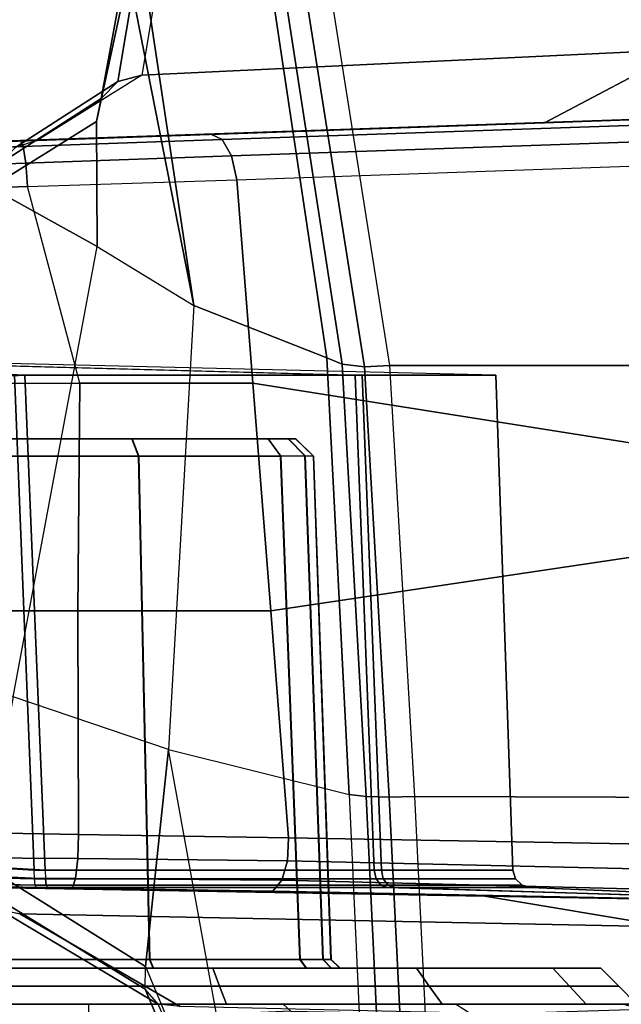
# Model space of a CAD drawing. Units: inches. Extents: x -2 to 218, y -6 to 150.
# Drawn here: x 40 to 41, y 29 to 31 of the extents above; entities that cross this region are included whole.
import ezdxf

# ---------------------------------------------------------------- set-up
doc = ezdxf.new("R2010")
doc.units = ezdxf.units.IN
doc.header["$MEASUREMENT"] = 0
for name, color, linetype in [('SEAT-BASE', 5, 'Continuous'), ('SEAT-CHASSIS', 5, 'Continuous'), ('SEAT-FABRIC', 5, 'Continuous')]:
    doc.layers.add(name, color=color, linetype=linetype)

# ---------------------------------------------------------------- blocks, each defined once
blk = doc.blocks.new('1cosm_midback_arms_0t')
at = {"layer": 'SEAT-BASE'}
for points in [[(7.2914, 10.7637, 4.6922), (0.4658, 1.9393, 7.7766), (0.4424, 1.9419, 7.726), (7.2698, 10.763, 4.6427)], [(7.2698, 10.763, 4.6427), (6.8454, 10.211, 4.77), (0.9754, 2.6298, 7.4436), (0.4424, 1.9419, 7.726)], [(7.3323, 10.7417, 4.7197), (0.508, 1.9129, 7.8018), (0.4658, 1.9393, 7.7766), (7.2914, 10.7637, 4.6922)], [(7.4859, 10.63, 4.7496), (0.7962, 1.7036, 7.8317), (0.508, 1.9129, 7.8018), (7.3323, 10.7417, 4.7197)], [(7.6412, 10.5172, 4.7597), (1.0852, 1.4936, 7.8418), (0.7962, 1.7036, 7.8317), (7.4859, 10.63, 4.7496)], [(7.7965, 10.4044, 4.7496), (1.3742, 1.2836, 7.8317), (1.0852, 1.4936, 7.8418), (7.6412, 10.5172, 4.7597)], [(7.9501, 10.2928, 4.7197), (1.6623, 1.0743, 7.8018), (1.3742, 1.2836, 7.8317), (7.7965, 10.4044, 4.7496)], [(7.9837, 10.2607, 4.6922), (1.7004, 1.0423, 7.7766), (1.6623, 1.0743, 7.8018), (7.9501, 10.2928, 4.7197)], [(7.9897, 10.2399, 4.6427), (1.7101, 1.0208, 7.726), (1.7004, 1.0423, 7.7766), (7.9837, 10.2607, 4.6922)], [(1.7101, 1.0208, 7.726), (2.1997, 1.7404, 7.4436), (7.5959, 9.6658, 4.77), (7.9897, 10.2399, 4.6427)], [(6.8454, 10.211, 4.77), (0.9754, 2.6298, 7.4436), (0.9834, 2.5971, 7.3655), (6.8519, 10.1815, 4.7009)], [(6.8519, 10.1815, 4.7009), (0.9834, 2.5971, 7.3655), (1.0298, 2.5447, 7.3173), (6.8892, 10.1359, 4.6539)], [(6.8892, 10.1359, 4.6539), (1.0298, 2.5447, 7.3173), (1.343, 2.6014, 7.1322), (6.9772, 10.0734, 4.5728)], [(6.8892, 10.1359, 4.6539), (1.0298, 2.5447, 7.3173), (1.343, 2.6014, 7.1322), (6.9772, 10.0734, 4.5728)], [(6.9772, 10.0734, 4.5728), (1.343, 2.6014, 7.1322), (1.6073, 2.7163, 6.9012), (7.0442, 10.0311, 4.4629)], [(6.9772, 10.0734, 4.5728), (1.343, 2.6014, 7.1322), (1.6073, 2.7163, 6.9012), (7.0442, 10.0311, 4.4629)], [(7.0442, 10.0311, 4.4629), (1.6073, 2.7163, 6.9012), (1.9486, 2.9467, 6.4814), (7.1217, 9.9895, 4.2405)], [(7.0442, 10.0311, 4.4629), (1.6073, 2.7163, 6.9012), (1.9486, 2.9467, 6.4814), (7.1217, 9.9895, 4.2405)], [(7.1217, 9.9895, 4.2405), (1.9486, 2.9467, 6.4814), (2.1944, 3.1839, 6.0034), (7.1552, 9.976, 4.0039)], [(7.1217, 9.9895, 4.2405), (1.9486, 2.9467, 6.4814), (2.1944, 3.1839, 6.0034), (7.1552, 9.976, 4.0039)], [(2.1944, 3.1839, 6.0034), (1.3582, 1.9698, 5.1688), (7.0015, 9.7371, 3.5866), (7.1552, 9.976, 4.0039)], [(7.2766, 9.8878, 4.0039), (7.097, 9.6677, 3.5866), (1.4537, 1.9004, 5.1688), (2.35, 3.0708, 6.0034)], [(7.2766, 9.8878, 4.0039), (2.35, 3.0708, 6.0034), (2.2003, 2.7638, 6.4814), (7.2999, 9.86, 4.2405)], [(7.2766, 9.8878, 4.0039), (2.35, 3.0708, 6.0034), (2.2003, 2.7638, 6.4814), (7.2999, 9.86, 4.2405)], [(7.2999, 9.86, 4.2405), (2.2003, 2.7638, 6.4814), (2.0867, 2.368, 6.9012), (7.3634, 9.7992, 4.4629)], [(7.2999, 9.86, 4.2405), (2.2003, 2.7638, 6.4814), (2.0867, 2.368, 6.9012), (7.3634, 9.7992, 4.4629)], [(7.3634, 9.7992, 4.4629), (2.0867, 2.368, 6.9012), (2.0591, 2.0811, 7.1322), (7.4243, 9.7486, 4.5728)], [(7.3634, 9.7992, 4.4629), (2.0867, 2.368, 6.9012), (2.0591, 2.0811, 7.1322), (7.4243, 9.7486, 4.5728)], [(7.4243, 9.7486, 4.5728), (2.0591, 2.0811, 7.1322), (2.102, 1.7658, 7.3173), (7.5109, 9.6842, 4.6539)], [(7.4243, 9.7486, 4.5728), (2.0591, 2.0811, 7.1322), (2.102, 1.7658, 7.3173), (7.5109, 9.6842, 4.6539)], [(1.4537, 1.9004, 5.1688), (1.3582, 1.9698, 5.1688), (7.0015, 9.7371, 3.5866), (7.097, 9.6677, 3.5866)], [(7.5109, 9.6842, 4.6539), (2.102, 1.7658, 7.3173), (2.1661, 1.7378, 7.3655), (7.5658, 9.6628, 4.7009)], [(7.5658, 9.6628, 4.7009), (2.1661, 1.7378, 7.3655), (2.1997, 1.7404, 7.4436), (7.5959, 9.6658, 4.77)]]:
    blk.add_3dface(points, dxfattribs=at)
at = {"layer": 'SEAT-CHASSIS'}
for points in [[(5.9938, 5.0119, 17.7842), (5.8205, 5.2495, 17.392), (5.9114, 4.644, 17.207), (6.0575, 4.5868, 17.5621)], [(5.9114, 4.644, 17.207), (5.8205, 5.2495, 17.392), (5.8399, 5.0088, 17.1546)], [(6.4664, 5.105, 16.9015), (5.8818, 5.0611, 17.1133), (5.8546, 4.8966, 16.8358), (6.4483, 4.9248, 16.6348)], [(5.8818, 5.0611, 17.1133), (5.8546, 4.8966, 16.8358), (5.8281, 4.8898, 16.8446), (5.8552, 5.0513, 17.121)], [(5.8552, 5.0513, 17.121), (5.8281, 4.8898, 16.8446), (5.8099, 4.8712, 16.857), (5.8396, 5.0318, 17.1364)], [(5.8396, 5.0318, 17.1364), (5.8099, 4.8712, 16.857), (5.8048, 4.8458, 16.8695), (5.8399, 5.0088, 17.1546)], [(6.074, 4.5798, 17.5836), (6.009, 5.0008, 17.8049), (5.9938, 5.0119, 17.7842), (6.0575, 4.5868, 17.5621)], [(6.1265, 4.5781, 17.5989), (6.0599, 4.9993, 17.8249), (6.7138, 5.0183, 17.5898), (6.8517, 4.5781, 17.3029)], [(5.8399, 5.0088, 17.1546), (5.8048, 4.8458, 16.8695), (5.8056, 4.7087, 16.8929), (5.9114, 4.644, 17.207)], [(6.0986, 4.5767, 17.5967), (6.0326, 4.9963, 17.8195), (6.009, 5.0008, 17.8049), (6.074, 4.5798, 17.5836)], [(6.1265, 4.5781, 17.5989), (6.0599, 4.9993, 17.8249), (6.0326, 4.9963, 17.8195), (6.0986, 4.5767, 17.5967)], [(6.8981, 4.9499, 16.2076), (6.4483, 4.9248, 16.6348), (6.2961, 4.8444, 16.3674), (6.6991, 4.8586, 15.9478)], [(6.4483, 4.9248, 16.6348), (5.8546, 4.8966, 16.8358), (5.7399, 4.8249, 16.5437), (6.2961, 4.8444, 16.3674)], [(5.8546, 4.8966, 16.8358), (5.7399, 4.8249, 16.5437), (5.7163, 4.8177, 16.5573), (5.8281, 4.8898, 16.8446)], [(5.8281, 4.8898, 16.8446), (5.7163, 4.8177, 16.5573), (5.698, 4.7994, 16.5684), (5.8099, 4.8712, 16.857)], [(5.8099, 4.8712, 16.857), (5.698, 4.7994, 16.5684), (5.6888, 4.7736, 16.5747), (5.8048, 4.8458, 16.8695)], [(5.1564, 4.805, 15.0611), (6.2961, 4.8444, 16.3674), (6.6991, 4.8586, 15.9478), (5.3021, 4.8102, 14.8966)], [(5.3021, 4.8102, 14.8966), (6.6991, 4.8586, 15.9478), (5.5001, 4.8171, 14.796)], [(5.5001, 4.8171, 14.796), (5.7216, 4.8249, 14.7754), (6.6991, 4.8586, 15.9478)], [(6.6991, 4.8586, 15.9478), (5.7216, 4.8249, 14.7754), (5.9301, 4.8321, 14.8355)], [(6.8515, 4.8641, 15.3001), (5.9301, 4.8321, 14.8355), (5.9426, 4.826, 14.811), (6.8646, 4.858, 15.2758)], [(5.9301, 4.8321, 14.8355), (6.8515, 4.8641, 15.3001), (6.6991, 4.8586, 15.9478)], [(6.8646, 4.858, 15.2758), (5.9426, 4.826, 14.811), (5.953, 4.808, 14.7917), (6.8753, 4.84, 15.2567)], [(6.2961, 4.8444, 16.3674), (5.1564, 4.805, 15.0611), (5.0804, 4.8023, 15.2685)], [(5.0804, 4.8023, 15.2685), (5.0861, 4.8024, 15.4905), (6.2961, 4.8444, 16.3674)], [(6.2961, 4.8444, 16.3674), (5.0861, 4.8024, 15.4905), (5.1722, 4.8054, 15.6933)], [(5.7399, 4.8249, 16.5437), (6.2961, 4.8444, 16.3674), (5.1722, 4.8054, 15.6933)], [(5.8056, 4.7087, 16.8929), (5.8048, 4.8458, 16.8695), (5.6888, 4.7736, 16.5747)], [(6.8753, 4.84, 15.2567), (5.953, 4.808, 14.7917), (5.9588, 4.782, 14.782), (6.8813, 4.8141, 15.2471)], [(5.7245, 4.8184, 14.7481), (5.9426, 4.826, 14.811), (5.9301, 4.8321, 14.8355), (5.7216, 4.8249, 14.7754)], [(5.7273, 4.8003, 14.7266), (5.953, 4.808, 14.7917), (5.9426, 4.826, 14.811), (5.7245, 4.8184, 14.7481)], [(5.7163, 4.8177, 16.5573), (5.1496, 4.7982, 15.7085), (5.1722, 4.8054, 15.6933), (5.7399, 4.8249, 16.5437)], [(5.4874, 4.7922, 14.7487), (5.7273, 4.8003, 14.7266), (5.7245, 4.8184, 14.7481), (5.4927, 4.8104, 14.7696)], [(5.4927, 4.8104, 14.7696), (5.7245, 4.8184, 14.7481), (5.7216, 4.8249, 14.7754), (5.5001, 4.8171, 14.796)], [(5.7293, 4.7744, 14.7155), (5.9588, 4.782, 14.782), (5.953, 4.808, 14.7917), (5.7273, 4.8003, 14.7266)], [(6.7987, 4.4288, 15.1298), (5.9763, 4.559, 14.7468), (5.9588, 4.782, 14.782), (6.8813, 4.8141, 15.2471)], [(5.4852, 4.7663, 14.7378), (5.7293, 4.7744, 14.7155), (5.7273, 4.8003, 14.7266), (5.4874, 4.7922, 14.7487)], [(5.7866, 4.559, 14.6848), (5.7293, 4.7744, 14.7155), (5.4852, 4.7663, 14.7378), (5.5871, 4.559, 14.6797)], [(5.6888, 4.7736, 16.5747), (5.5589, 4.2864, 16.5332), (5.7136, 4.215, 16.8168), (5.8056, 4.7087, 16.8929)], [(5.9588, 4.782, 14.782), (5.9763, 4.559, 14.7468), (5.7866, 4.559, 14.6848), (5.7293, 4.7744, 14.7155)], [(5.8056, 4.7087, 16.8929), (5.9114, 4.644, 17.207), (5.8837, 4.1572, 17.1045), (5.7136, 4.215, 16.8168)], [(6.0575, 4.5868, 17.5621), (5.9114, 4.644, 17.207), (5.8837, 4.1572, 17.1045), (6.082, 4.1079, 17.4457)], [(5.0532, 4.5958, 15.5295), (6.0962, 4.5676, 15.7471), (6.2425, 4.5676, 15.3588), (5.0329, 4.5964, 15.3231)], [(6.2425, 4.5676, 15.3588), (5.0329, 4.5964, 15.3231), (5.0814, 4.5947, 15.1169), (6.0884, 4.5676, 14.9736)], [(5.7264, 4.5676, 15.935), (5.1373, 4.5929, 15.717), (5.0532, 4.5958, 15.5295), (6.0962, 4.5676, 15.7471)], [(5.0814, 4.5947, 15.1169), (6.0884, 4.5676, 14.9736), (5.7148, 4.5676, 14.7932), (5.0814, 4.5947, 15.1169)], [(5.3331, 4.5481, 15.8297), (5.1882, 4.5912, 15.7942), (5.1373, 4.5929, 15.717), (5.7264, 4.5676, 15.935)], [(6.1004, 4.1056, 17.4666), (6.074, 4.5798, 17.5836), (6.0575, 4.5868, 17.5621), (6.082, 4.1079, 17.4457)], [(6.1258, 4.1049, 17.4781), (6.0986, 4.5767, 17.5967), (6.074, 4.5798, 17.5836), (6.1004, 4.1056, 17.4666)], [(6.1537, 4.1057, 17.4782), (6.1265, 4.5781, 17.5989), (6.0986, 4.5767, 17.5967), (6.1258, 4.1049, 17.4781)], [(6.1537, 4.1057, 17.4782), (6.1265, 4.5781, 17.5989), (6.8517, 4.5781, 17.3029), (6.9248, 4.1032, 17.1336)], [(5.7366, 4.0249, 14.7763), (5.7148, 4.5676, 14.7932), (5.3238, 4.5481, 14.9065), (5.318, 4.0499, 14.889)], [(5.3277, 4.0499, 15.8472), (5.3331, 4.5481, 15.8297), (5.7264, 4.5676, 15.935), (5.7485, 4.0249, 15.9514)], [(6.1091, 4.0249, 14.9682), (6.0884, 4.5676, 14.9736), (5.7148, 4.5676, 14.7932), (5.7366, 4.0249, 14.7763)], [(5.7485, 4.0249, 15.9514), (5.7264, 4.5676, 15.935), (6.0962, 4.5676, 15.7471), (6.1171, 4.0249, 15.7521)], [(6.2614, 4.0249, 15.3586), (6.2425, 4.5676, 15.3588), (6.0884, 4.5676, 14.9736), (6.1091, 4.0249, 14.9682)], [(6.1171, 4.0249, 15.7521), (6.0962, 4.5676, 15.7471), (6.2425, 4.5676, 15.3588), (6.2614, 4.0249, 15.3586)], [(5.5625, 4.3092, 14.6385), (5.5871, 4.559, 14.6797), (5.7866, 4.559, 14.6848), (5.7844, 4.3092, 14.6398)], [(5.7844, 4.3092, 14.6398), (5.7866, 4.559, 14.6848), (5.9763, 4.559, 14.7468), (5.9959, 4.3092, 14.7073)], [(6.7987, 4.4288, 15.1298), (5.9959, 4.3092, 14.7073), (5.9763, 4.559, 14.7468)], [(6.0232, 4.498, 15.6275), (6.0229, 4.498, 15.0981), (5.3141, 4.498, 15.0984), (5.3144, 4.498, 15.6278)], [(6.0229, 4.498, 15.0981), (6.0151, 4.498, 15.0597), (5.3219, 4.498, 15.06), (5.3141, 4.498, 15.0984)], [(5.3144, 4.498, 15.6278), (5.3222, 4.498, 15.6662), (6.0154, 4.498, 15.6658), (6.0232, 4.498, 15.6275)], [(5.3441, 4.498, 15.0277), (5.3219, 4.498, 15.06), (6.0151, 4.498, 15.0597), (5.9929, 4.498, 15.0274)], [(5.9932, 4.498, 15.6982), (6.0154, 4.498, 15.6658), (5.3222, 4.498, 15.6662), (5.3444, 4.498, 15.6985)], [(5.9929, 4.498, 15.0274), (5.8434, 4.498, 14.9303), (5.4935, 4.498, 14.9305), (5.3441, 4.498, 15.0277)], [(5.9932, 4.498, 15.6982), (5.3444, 4.498, 15.6985), (5.4939, 4.498, 15.7956), (5.8438, 4.498, 15.7954)], [(5.4935, 4.498, 14.9305), (5.8434, 4.498, 14.9303), (5.6684, 4.498, 14.8963)], [(5.8438, 4.498, 15.7954), (5.4939, 4.498, 15.7956), (5.6689, 4.498, 15.8296)], [(5.8434, 4.498, 14.9303), (5.8508, 4.479, 14.9121), (5.6684, 4.479, 14.8766), (5.6684, 4.498, 14.8963)], [(5.8438, 4.498, 15.7954), (5.8512, 4.479, 15.8137), (5.6689, 4.479, 15.8492), (5.6689, 4.498, 15.8296)], [(5.9929, 4.498, 15.0274), (6.0066, 4.479, 15.0133), (5.8508, 4.479, 14.9121), (5.8434, 4.498, 14.9303)], [(5.9932, 4.498, 15.6982), (6.0069, 4.479, 15.7123), (5.8512, 4.479, 15.8137), (5.8438, 4.498, 15.7954)], [(6.0332, 4.4791, 15.052), (6.0151, 4.498, 15.0597), (5.9929, 4.498, 15.0274), (6.0066, 4.479, 15.0133)], [(6.0069, 4.479, 15.7123), (5.9932, 4.498, 15.6982), (6.0154, 4.498, 15.6658), (6.0335, 4.4791, 15.6735)], [(6.0426, 4.479, 15.0981), (6.0229, 4.498, 15.0981), (6.0151, 4.498, 15.0597), (6.0332, 4.4791, 15.052)], [(6.0335, 4.4791, 15.6735), (6.0154, 4.498, 15.6658), (6.0232, 4.498, 15.6275), (6.0428, 4.479, 15.6274)], [(6.0426, 4.479, 15.0981), (6.0229, 4.498, 15.0981), (6.0232, 4.498, 15.6275), (6.0428, 4.479, 15.6274)], [(5.8508, 4.479, 14.9121), (5.863, 3.9268, 14.8962), (5.6684, 3.9268, 14.8574), (5.6684, 4.479, 14.8766)], [(5.8512, 4.479, 15.8137), (5.8634, 3.9268, 15.8295), (5.6689, 3.9268, 15.8685), (5.6689, 4.479, 15.8492)], [(6.0066, 4.479, 15.0133), (6.0277, 3.9268, 15.007), (5.863, 3.9268, 14.8962), (5.8508, 4.479, 14.9121)], [(6.0069, 4.479, 15.7123), (6.028, 3.9268, 15.7186), (5.8634, 3.9268, 15.8295), (5.8512, 4.479, 15.8137)], [(6.0332, 4.4791, 15.052), (6.053, 3.9268, 15.0451), (6.0277, 3.9268, 15.007), (6.0066, 4.479, 15.0133)], [(6.0069, 4.479, 15.7123), (6.028, 3.9268, 15.7186), (6.0533, 3.9268, 15.6804), (6.0335, 4.4791, 15.6735)], [(6.0426, 4.479, 15.0981), (6.0619, 3.9268, 15.09), (6.053, 3.9268, 15.0451), (6.0332, 4.4791, 15.052)], [(6.0335, 4.4791, 15.6735), (6.0533, 3.9268, 15.6804), (6.0621, 3.9268, 15.6355), (6.0428, 4.479, 15.6274)], [(6.0428, 4.479, 15.6274), (6.0621, 3.9268, 15.6355), (6.0619, 3.9268, 15.09), (6.0426, 4.479, 15.0981)], [(6.0154, 4.0603, 14.668), (5.9959, 4.3092, 14.7073), (6.7987, 4.4288, 15.1298), (6.7818, 4.047, 15.0463)], [(5.5408, 4.0683, 14.5989), (5.5625, 4.3092, 14.6385), (5.7844, 4.3092, 14.6398), (5.7851, 4.0641, 14.5962)], [(5.7851, 4.0641, 14.5962), (5.7844, 4.3092, 14.6398), (5.9959, 4.3092, 14.7073), (6.0154, 4.0603, 14.668)], [(5.8837, 4.1572, 17.1045), (5.7136, 4.215, 16.8168), (5.679, 4.0313, 16.7948), (5.8586, 3.9193, 17.0693)], [(5.8837, 4.1572, 17.1045), (5.8586, 3.9193, 17.0693), (5.9795, 3.6287, 17.2554)], [(5.8837, 4.1572, 17.1045), (6.082, 4.1079, 17.4457), (6.104, 3.6206, 17.443), (5.9795, 3.6287, 17.2554)], [(6.1236, 3.624, 17.4624), (6.1004, 4.1056, 17.4666), (6.082, 4.1079, 17.4457), (6.104, 3.6206, 17.443)], [(6.1494, 3.6269, 17.4724), (6.1258, 4.1049, 17.4781), (6.1004, 4.1056, 17.4666), (6.1236, 3.624, 17.4624)], [(6.1771, 3.6287, 17.4713), (6.1537, 4.1057, 17.4782), (6.1258, 4.1049, 17.4781), (6.1494, 3.6269, 17.4724)], [(6.1771, 3.6287, 17.4713), (6.1537, 4.1057, 17.4782), (6.9248, 4.1032, 17.1336), (6.9712, 3.6287, 17.0982)], [(5.5408, 4.0683, 14.5989), (5.7851, 4.0641, 14.5962), (5.7843, 4.0376, 14.5984), (5.5408, 4.039, 14.6024)], [(5.7851, 4.0641, 14.5962), (6.0154, 4.0603, 14.668), (6.0142, 4.0352, 14.6695), (5.7843, 4.0376, 14.5984)], [(6.0154, 4.0603, 14.668), (6.7818, 4.047, 15.0463), (6.7798, 4.0177, 15.0492), (6.0142, 4.0352, 14.6695)], [(5.318, 4.0499, 14.889), (5.3303, 4.0249, 14.8791), (5.7369, 4.0154, 14.7735), (5.7366, 4.0249, 14.7763)], [(5.3277, 4.0499, 15.8472), (5.7485, 4.0249, 15.9514), (5.7488, 4.0154, 15.9543), (5.3313, 4.0356, 15.8504)], [(5.5408, 4.039, 14.6024), (5.7843, 4.0376, 14.5984), (5.7817, 4.0158, 14.6135), (5.5436, 4.0164, 14.6211)], [(5.7488, 4.0154, 15.9543), (5.3313, 4.0356, 15.8504), (5.348, 4.0187, 15.8635), (5.7498, 4.0084, 15.9614)], [(5.6813, 4.003, 16.787), (5.8581, 3.8943, 17.0533), (5.8586, 3.9193, 17.0693), (5.679, 4.0313, 16.7948)], [(5.7843, 4.0376, 14.5984), (6.0142, 4.0352, 14.6695), (6.0079, 4.014, 14.6816), (5.7817, 4.0158, 14.6135)], [(6.0142, 4.0352, 14.6695), (6.7798, 4.0177, 15.0492), (6.7709, 3.9951, 15.0661), (6.0079, 4.014, 14.6816)], [(5.3303, 4.0249, 14.8791), (5.3419, 4.0161, 14.8683), (5.7377, 4.0084, 14.7664), (5.7369, 4.0154, 14.7735)], [(5.348, 4.0187, 15.8635), (5.7498, 4.0084, 15.9614), (5.7511, 4.0059, 15.9709), (5.3744, 4.0111, 15.8853)], [(5.5436, 4.0164, 14.6211), (5.7817, 4.0158, 14.6135), (5.778, 4.0046, 14.6374), (5.5483, 4.0079, 14.6489)], [(5.7366, 4.0249, 14.7763), (6.1091, 4.0249, 14.9682), (6.1113, 4.0154, 14.9663), (5.7369, 4.0154, 14.7735)], [(5.7488, 4.0154, 15.9543), (6.1192, 4.0154, 15.7539), (6.1171, 4.0249, 15.7521), (5.7485, 4.0249, 15.9514)], [(6.1091, 4.0249, 14.9682), (6.2614, 4.0249, 15.3586), (6.2643, 4.0154, 15.3586), (6.1113, 4.0154, 14.9663)], [(6.2614, 4.0249, 15.3586), (6.1171, 4.0249, 15.7521), (6.1192, 4.0154, 15.7539), (6.2643, 4.0154, 15.3586)], [(5.3326, 4.0117, 14.7222), (5.5483, 4.0079, 14.6489), (5.7388, 4.0059, 14.7568), (5.3639, 4.0111, 14.85)], [(5.7377, 4.0084, 14.7664), (5.3419, 4.0161, 14.8683), (5.3639, 4.0111, 14.85), (5.7388, 4.0059, 14.7568)], [(6.2306, 3.9963, 16.3376), (5.5389, 4.0084, 16.4812), (5.3744, 4.0111, 15.8853), (5.7511, 4.0059, 15.9709)], [(6.4319, 3.9626, 16.5529), (5.7206, 3.9769, 16.756), (5.5389, 4.0084, 16.4812), (6.2306, 3.9963, 16.3376)], [(5.7388, 4.0059, 14.7568), (5.5483, 4.0079, 14.6489), (5.778, 4.0046, 14.6374)], [(5.7369, 4.0154, 14.7735), (6.1113, 4.0154, 14.9663), (6.1166, 4.0084, 14.9615), (5.7377, 4.0084, 14.7664)], [(5.7377, 4.0084, 14.7664), (6.1166, 4.0084, 14.9615), (6.1238, 4.0059, 14.955), (5.7388, 4.0059, 14.7568)], [(6.1238, 4.0059, 14.955), (5.7388, 4.0059, 14.7568), (5.998, 4.0018, 14.7012), (6.7582, 3.9869, 15.0914)], [(5.7388, 4.0059, 14.7568), (5.778, 4.0046, 14.6374), (5.998, 4.0018, 14.7012)], [(5.7498, 4.0084, 15.9614), (6.1247, 4.0084, 15.7586), (6.1192, 4.0154, 15.7539), (5.7488, 4.0154, 15.9543)], [(5.7511, 4.0059, 15.9709), (6.132, 4.0059, 15.7649), (6.1247, 4.0084, 15.7586), (5.7498, 4.0084, 15.9614)], [(6.2306, 3.9963, 16.3376), (5.7511, 4.0059, 15.9709), (6.132, 4.0059, 15.7649), (6.7066, 3.9879, 15.7942)], [(5.7817, 4.0158, 14.6135), (6.0079, 4.014, 14.6816), (5.998, 4.0018, 14.7012), (5.778, 4.0046, 14.6374)], [(6.0079, 4.014, 14.6816), (6.7709, 3.9951, 15.0661), (6.7582, 3.9869, 15.0914), (5.998, 4.0018, 14.7012)], [(6.1113, 4.0154, 14.9663), (6.2643, 4.0154, 15.3586), (6.2714, 4.0084, 15.3585), (6.1166, 4.0084, 14.9615)], [(6.1166, 4.0084, 14.9615), (6.2714, 4.0084, 15.3585), (6.2811, 4.0059, 15.3584), (6.1238, 4.0059, 14.955)], [(6.2643, 4.0154, 15.3586), (6.1192, 4.0154, 15.7539), (6.1247, 4.0084, 15.7586), (6.2714, 4.0084, 15.3585)], [(6.7066, 3.9879, 15.7942), (6.2811, 4.0059, 15.3584), (6.1238, 4.0059, 14.955), (6.7582, 3.9869, 15.0914)], [(6.2714, 4.0084, 15.3585), (6.1247, 4.0084, 15.7586), (6.132, 4.0059, 15.7649), (6.2811, 4.0059, 15.3584)], [(6.7066, 3.9879, 15.7942), (6.132, 4.0059, 15.7649), (6.2811, 4.0059, 15.3584)], [(5.6969, 3.9826, 16.7725), (5.8724, 3.8778, 17.0333), (5.8581, 3.8943, 17.0533), (5.6813, 4.003, 16.787)], [(6.9445, 3.9559, 15.9676), (6.4319, 3.9626, 16.5529), (6.2306, 3.9963, 16.3376), (6.7066, 3.9879, 15.7942)], [(5.7206, 3.9769, 16.756), (5.8966, 3.8754, 17.0161), (5.8724, 3.8778, 17.0333), (5.6969, 3.9826, 16.7725)], [(6.6229, 3.8586, 16.7536), (5.8966, 3.8754, 17.0161), (5.7206, 3.9769, 16.756), (6.4319, 3.9626, 16.5529)], [(5.863, 3.9268, 14.8962), (5.8668, 3.9173, 14.8871), (5.6684, 3.9173, 14.8475), (5.6684, 3.9268, 14.8574)], [(5.8634, 3.9268, 15.8295), (5.8672, 3.9173, 15.8386), (5.6689, 3.9173, 15.8783), (5.6689, 3.9268, 15.8685)], [(5.9718, 3.625, 17.2261), (5.8581, 3.8943, 17.0533), (5.8586, 3.9193, 17.0693), (5.9795, 3.6287, 17.2554)], [(6.0277, 3.9268, 15.007), (6.0347, 3.9173, 15.0001), (5.8668, 3.9173, 14.8871), (5.863, 3.9268, 14.8962)], [(6.028, 3.9268, 15.7186), (6.035, 3.9173, 15.7255), (5.8672, 3.9173, 15.8386), (5.8634, 3.9268, 15.8295)], [(6.053, 3.9268, 15.0451), (6.0621, 3.9173, 15.0414), (6.0347, 3.9173, 15.0001), (6.0277, 3.9268, 15.007)], [(6.028, 3.9268, 15.7186), (6.035, 3.9173, 15.7255), (6.0624, 3.9173, 15.6841), (6.0533, 3.9268, 15.6804)], [(6.0619, 3.9268, 15.09), (6.0717, 3.9173, 15.09), (6.0621, 3.9173, 15.0414), (6.053, 3.9268, 15.0451)], [(6.0533, 3.9268, 15.6804), (6.0624, 3.9173, 15.6841), (6.072, 3.9173, 15.6355), (6.0621, 3.9268, 15.6355)], [(6.0621, 3.9268, 15.6355), (6.072, 3.9173, 15.6355), (6.0717, 3.9173, 15.09), (6.0619, 3.9268, 15.09)], [(5.9323, 3.9173, 14.7264), (5.6686, 3.9173, 14.674), (5.6684, 3.9173, 14.8475), (5.8668, 3.9173, 14.8871)], [(5.9323, 3.9173, 15.9995), (5.9398, 3.8976, 16.0177), (5.6686, 3.8976, 16.0716), (5.6686, 3.9173, 16.0519)], [(5.6686, 3.9173, 14.674), (5.6686, 3.8976, 14.6543), (5.9398, 3.8976, 14.7082), (5.9323, 3.9173, 14.7264)], [(5.9323, 3.9173, 15.9995), (5.8672, 3.9173, 15.8386), (5.6689, 3.9173, 15.8783), (5.6686, 3.9173, 16.0519)], [(6.1558, 3.9173, 14.8758), (5.9323, 3.9173, 14.7264), (5.8668, 3.9173, 14.8871), (6.0347, 3.9173, 15.0001)], [(6.1558, 3.9173, 15.8501), (6.035, 3.9173, 15.7255), (5.8672, 3.9173, 15.8386), (5.9323, 3.9173, 15.9995)], [(6.1558, 3.9173, 15.8501), (6.1697, 3.8976, 15.864), (5.9398, 3.8976, 16.0177), (5.9323, 3.9173, 15.9995)], [(5.9323, 3.9173, 14.7264), (5.9398, 3.8976, 14.7082), (6.1697, 3.8976, 14.8618), (6.1558, 3.9173, 14.8758)], [(6.1558, 3.9173, 14.8758), (6.0347, 3.9173, 15.0001), (6.0621, 3.9173, 15.0414)], [(6.1558, 3.9173, 15.8501), (6.0624, 3.9173, 15.6841), (6.035, 3.9173, 15.7255)], [(6.3052, 3.9173, 15.0993), (6.1558, 3.9173, 14.8758), (6.0621, 3.9173, 15.0414), (6.0717, 3.9173, 15.09)], [(6.3052, 3.9173, 15.6266), (6.072, 3.9173, 15.6355), (6.0624, 3.9173, 15.6841), (6.1558, 3.9173, 15.8501)], [(6.3052, 3.9173, 15.6266), (6.3052, 3.9173, 15.0993), (6.0717, 3.9173, 15.09), (6.072, 3.9173, 15.6355)], [(6.3052, 3.9173, 15.6266), (6.3234, 3.8976, 15.6341), (6.1697, 3.8976, 15.864), (6.1558, 3.9173, 15.8501)], [(6.1558, 3.9173, 14.8758), (6.1697, 3.8976, 14.8618), (6.3234, 3.8976, 15.0917), (6.3052, 3.9173, 15.0993)], [(6.3576, 3.9173, 15.3629), (6.3773, 3.8976, 15.3629), (6.3234, 3.8976, 15.6341), (6.3052, 3.9173, 15.6266)], [(6.3052, 3.9173, 15.0993), (6.3234, 3.8976, 15.0917), (6.3773, 3.8976, 15.3629), (6.3576, 3.9173, 15.3629)], [(6.3052, 3.9173, 15.6266), (6.3576, 3.9173, 15.3629), (6.3052, 3.9173, 15.0993)], [(5.9398, 3.8976, 16.0177), (5.9474, 3.878, 16.0358), (5.6686, 3.878, 16.0913), (5.6686, 3.8976, 16.0716)], [(5.6686, 3.8976, 14.6543), (5.6686, 3.878, 14.6346), (5.9474, 3.878, 14.69), (5.9398, 3.8976, 14.7082)], [(6.1697, 3.8976, 15.864), (6.1837, 3.878, 15.878), (5.9474, 3.878, 16.0358), (5.9398, 3.8976, 16.0177)], [(5.9398, 3.8976, 14.7082), (5.9474, 3.878, 14.69), (6.1837, 3.878, 14.8479), (6.1697, 3.8976, 14.8618)], [(6.3234, 3.8976, 15.6341), (6.3416, 3.878, 15.6417), (6.1837, 3.878, 15.878), (6.1697, 3.8976, 15.864)], [(6.1697, 3.8976, 14.8618), (6.1837, 3.878, 14.8479), (6.3416, 3.878, 15.0842), (6.3234, 3.8976, 15.0917)], [(6.3773, 3.8976, 15.3629), (6.397, 3.878, 15.3629), (6.3416, 3.878, 15.6417), (6.3234, 3.8976, 15.6341)], [(6.3234, 3.8976, 15.0917), (6.3416, 3.878, 15.0842), (6.397, 3.878, 15.3629), (6.3773, 3.8976, 15.3629)], [(5.9838, 3.6228, 17.1982), (5.8724, 3.8778, 17.0333), (5.8581, 3.8943, 17.0533), (5.9718, 3.625, 17.2261)], [(5.7966, 3.878, 14.4379), (5.4767, 3.878, 14.4564), (5.4687, 3.8611, 14.4159), (5.7966, 3.8606, 14.3961)], [(5.7966, 3.878, 14.4379), (5.4767, 3.878, 14.4564), (5.6686, 3.878, 14.6346)], [(6.7195, 3.878, 16.1079), (6.7247, 3.8583, 16.1269), (5.5559, 3.8583, 16.3827), (5.5526, 3.878, 16.3633)], [(5.5526, 3.878, 16.3633), (6.7195, 3.878, 16.1079), (5.9474, 3.878, 16.0358), (5.6686, 3.878, 16.0913)], [(5.9474, 3.878, 14.69), (6.0095, 3.878, 14.4682), (5.7966, 3.878, 14.4379), (5.6686, 3.878, 14.6346)], [(6.0095, 3.878, 14.4682), (6.0177, 3.8704, 14.4404), (5.7966, 3.8606, 14.3961), (5.7966, 3.878, 14.4379)], [(5.9474, 3.878, 16.0358), (6.7195, 3.878, 16.1079), (6.1837, 3.878, 15.878)], [(6.1837, 3.878, 14.8479), (6.383, 3.878, 14.699), (6.1984, 3.878, 14.5519), (5.9474, 3.878, 14.69)], [(5.9474, 3.878, 14.69), (6.1984, 3.878, 14.5519), (6.0095, 3.878, 14.4682)], [(6.2166, 3.8662, 14.5217), (6.1984, 3.878, 14.5519), (6.0095, 3.878, 14.4682), (6.0177, 3.8704, 14.4404)], [(6.1837, 3.878, 15.878), (6.7195, 3.878, 16.1079), (6.6909, 3.878, 15.7795), (6.3416, 3.878, 15.6417)], [(6.3416, 3.878, 15.0842), (6.627, 3.878, 15.1528), (6.542, 3.878, 14.92), (6.1837, 3.878, 14.8479)], [(6.1837, 3.878, 14.8479), (6.542, 3.878, 14.92), (6.383, 3.878, 14.699), (6.1837, 3.878, 14.8479)], [(6.383, 3.878, 14.699), (6.4011, 3.8723, 14.6815), (6.2166, 3.8662, 14.5217), (6.1984, 3.878, 14.5519)], [(6.3416, 3.878, 15.6417), (6.6909, 3.878, 15.7795), (6.6622, 3.878, 15.454), (6.397, 3.878, 15.3629)], [(6.397, 3.878, 15.3629), (6.6622, 3.878, 15.454), (6.627, 3.878, 15.1528), (6.3416, 3.878, 15.0842)]]:
    blk.add_3dface(points, dxfattribs=at)
at = {"layer": 'SEAT-FABRIC'}
blk.add_3dface([(6.5365, -9.7073, 21.9588), (6.5365, 9.7073, 21.9588), (3.5334, 9.9073, 21.9878), (3.5334, -9.9073, 21.9878)], dxfattribs=at)

msp = doc.modelspace()

# ---------------------------------------------------------------- block references
msp.add_blockref('1cosm_midback_arms_0t', (34.5749, 25.5557))

doc.saveas('drawing.dxf')
